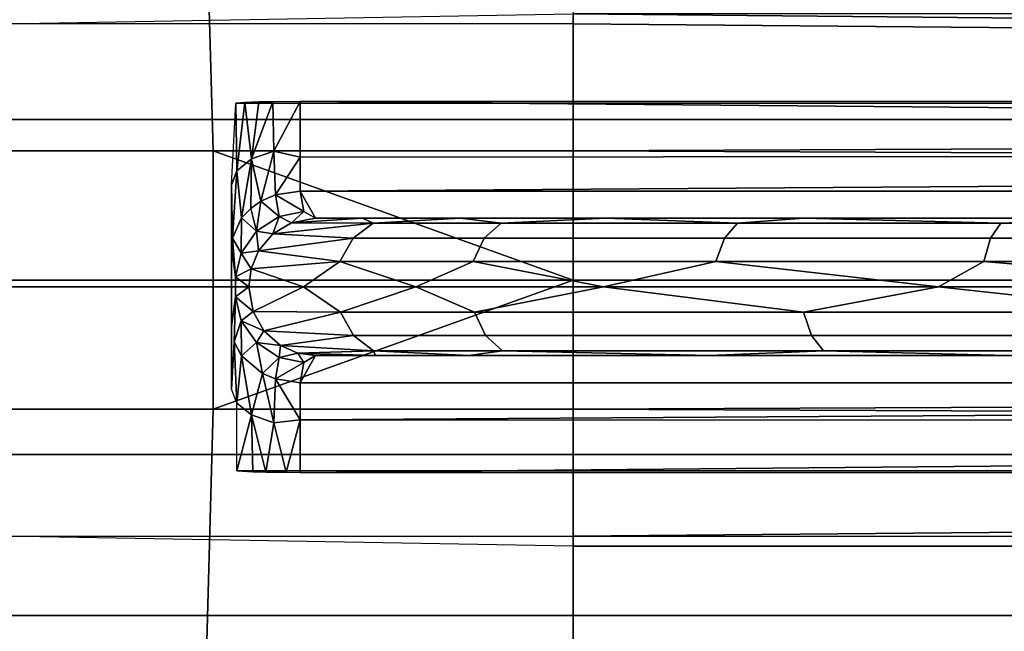
# Model space of a CAD drawing. Extents: x -0.283 to 0.183, y -0.088 to 0.
# Drawn here: x -0.193 to -0.179, y -0.077 to -0.068 of the extents above; entities that cross this region are included whole.
import ezdxf

# ---------------------------------------------------------------- set-up
doc = ezdxf.new("R2010")
doc.units = 0
for name, color, linetype in [('L10_ROHR_FARBE1', 7, 'CONTINUOUS'), ('L11_ROLLEN_FARBE', 7, 'CONTINUOUS'), ('L13_BREMSE_FARBE', 7, 'CONTINUOUS')]:
    doc.layers.add(name, color=color, linetype=linetype)

msp = doc.modelspace()

# ---------------------------------------------------------------- linework, layer by layer
at = {"layer": 'L10_ROHR_FARBE1', "color": 8}
for points, invisible_edges in [([(-0.18503, -0.068025, 0.118666), (-0.193198, -0.064674, 0.12042), (-0.193343, -0.06817, 0.119044), (-0.18503, -0.068025, 0.118666)], 9), ([(-0.190367, -0.066378, 0.147363), (-0.19545, -0.07002, 0.149114), (-0.195645, -0.066378, 0.148199), (-0.190367, -0.066378, 0.147363)], 9), ([(-0.19545, -0.07002, 0.149114), (-0.190367, -0.066378, 0.147363), (-0.190269, -0.07002, 0.148293), (-0.19545, -0.07002, 0.149114)], 9), ([(-0.18503, -0.066378, 0.147084), (-0.190269, -0.07002, 0.148293), (-0.190367, -0.066378, 0.147363), (-0.18503, -0.066378, 0.147084)], 9), ([(-0.190269, -0.07002, 0.148293), (-0.18503, -0.066378, 0.147084), (-0.18503, -0.07002, 0.148019), (-0.190269, -0.07002, 0.148293)], 11), ([(-0.18503, -0.07002, 0.148019), (-0.18503, -0.066378, 0.147084), (-0.18503, -0.068047, 0.147512), (-0.18503, -0.07002, 0.148019)], 9), ([(-0.18503, -0.068047, 0.147512), (-0.12703, -0.066598, 0.147157), (-0.18503, -0.07002, 0.148019), (-0.18503, -0.068047, 0.147512)], 11), ([(-0.18503, -0.07002, 0.148019), (-0.12703, -0.066598, 0.147157), (-0.12703, -0.069751, 0.147966), (-0.18503, -0.07002, 0.148019)], 11), ([(-0.12703, -0.068545, 0.118595), (-0.12703, -0.068024, 0.118664), (-0.18503, -0.068025, 0.118666), (-0.12703, -0.068545, 0.118595)], 8), ([(-0.18503, -0.06817, 0.118608), (-0.12703, -0.068545, 0.118595), (-0.18503, -0.068025, 0.118666), (-0.18503, -0.06817, 0.118608)], 9), ([(-0.18503, -0.0719, 0.118137), (-0.193343, -0.06817, 0.119044), (-0.193392, -0.0719, 0.118575), (-0.18503, -0.0719, 0.118137)], 9), ([(-0.193343, -0.06817, 0.119044), (-0.18503, -0.0719, 0.118137), (-0.18503, -0.06817, 0.118608), (-0.193343, -0.06817, 0.119044)], 9), ([(-0.12703, -0.068545, 0.118595), (-0.18503, -0.06817, 0.118608), (-0.12703, -0.068671, 0.118545), (-0.12703, -0.068545, 0.118595)], 9), ([(-0.18503, -0.0719, 0.118137), (-0.12703, -0.068671, 0.118545), (-0.18503, -0.06817, 0.118608), (-0.18503, -0.0719, 0.118137)], 9), ([(-0.12703, -0.068671, 0.118545), (-0.18503, -0.0719, 0.118137), (-0.12703, -0.0719, 0.118137), (-0.12703, -0.068671, 0.118545)], 9), ([(-0.12703, -0.070272, 0.148035), (-0.18503, -0.07002, 0.148019), (-0.12703, -0.069751, 0.147966), (-0.12703, -0.070272, 0.148035)], 8), ([(-0.190269, -0.07002, 0.148293), (-0.19545, -0.07378, 0.149114), (-0.19545, -0.07002, 0.149114), (-0.190269, -0.07002, 0.148293)], 9), ([(-0.19545, -0.07378, 0.149114), (-0.190269, -0.07002, 0.148293), (-0.190269, -0.07378, 0.148293), (-0.19545, -0.07378, 0.149114)], 9), ([(-0.18503, -0.0719, 0.148137), (-0.190269, -0.07002, 0.148293), (-0.18503, -0.07002, 0.148019), (-0.18503, -0.0719, 0.148137)], 8), ([(-0.18503, -0.0719, 0.148137), (-0.190269, -0.07378, 0.148293), (-0.190269, -0.07002, 0.148293), (-0.18503, -0.0719, 0.148137)], 8), ([(-0.12703, -0.070272, 0.148035), (-0.18503, -0.0719, 0.148137), (-0.18503, -0.07002, 0.148019), (-0.12703, -0.070272, 0.148035)], 9), ([(-0.18503, -0.0719, 0.148137), (-0.12703, -0.070272, 0.148035), (-0.12703, -0.0719, 0.148137), (-0.18503, -0.0719, 0.148137)], 9), ([(-0.193343, -0.07563, 0.119044), (-0.18503, -0.0719, 0.118137), (-0.193392, -0.0719, 0.118575), (-0.193343, -0.07563, 0.119044)], 9), ([(-0.18503, -0.0719, 0.118137), (-0.193343, -0.07563, 0.119044), (-0.18503, -0.07563, 0.118608), (-0.18503, -0.0719, 0.118137)], 9), ([(-0.18503, -0.07378, 0.148019), (-0.190269, -0.07378, 0.148293), (-0.18503, -0.0719, 0.148137), (-0.18503, -0.07378, 0.148019)], 8), ([(-0.18503, -0.07563, 0.118608), (-0.12703, -0.0719, 0.118137), (-0.18503, -0.0719, 0.118137), (-0.18503, -0.07563, 0.118608)], 9), ([(-0.12703, -0.0719, 0.118137), (-0.18503, -0.07563, 0.118608), (-0.12703, -0.075129, 0.118545), (-0.12703, -0.0719, 0.118137)], 13), ([(-0.12703, -0.0719, 0.148137), (-0.18503, -0.07378, 0.148019), (-0.18503, -0.0719, 0.148137), (-0.12703, -0.0719, 0.148137)], 9), ([(-0.18503, -0.07378, 0.148019), (-0.12703, -0.0719, 0.148137), (-0.12703, -0.073528, 0.148035), (-0.18503, -0.07378, 0.148019)], 9), ([(-0.12703, -0.073732, 0.148008), (-0.18503, -0.07378, 0.148019), (-0.12703, -0.073528, 0.148035), (-0.12703, -0.073732, 0.148008)], 9), ([(-0.18503, -0.07378, 0.148019), (-0.12703, -0.073732, 0.148008), (-0.12703, -0.074049, 0.147966), (-0.18503, -0.07378, 0.148019)], 9), ([(-0.19545, -0.07378, 0.149114), (-0.190367, -0.077422, 0.147363), (-0.195645, -0.077422, 0.148199), (-0.19545, -0.07378, 0.149114)], 9), ([(-0.190367, -0.077422, 0.147363), (-0.19545, -0.07378, 0.149114), (-0.190269, -0.07378, 0.148293), (-0.190367, -0.077422, 0.147363)], 9), ([(-0.190269, -0.07378, 0.148293), (-0.18503, -0.077422, 0.147084), (-0.190367, -0.077422, 0.147363), (-0.190269, -0.07378, 0.148293)], 9), ([(-0.18503, -0.077422, 0.147084), (-0.190269, -0.07378, 0.148293), (-0.18503, -0.07378, 0.148019), (-0.18503, -0.077422, 0.147084)], 13), ([(-0.18503, -0.077422, 0.147084), (-0.18503, -0.07378, 0.148019), (-0.18503, -0.075753, 0.147512), (-0.18503, -0.077422, 0.147084)], 9), ([(-0.12703, -0.074049, 0.147966), (-0.18503, -0.075753, 0.147512), (-0.18503, -0.07378, 0.148019), (-0.12703, -0.074049, 0.147966)], 9), ([(-0.18503, -0.075753, 0.147512), (-0.12703, -0.074049, 0.147966), (-0.18503, -0.077422, 0.147084), (-0.18503, -0.075753, 0.147512)], 11), ([(-0.18503, -0.077422, 0.147084), (-0.12703, -0.074049, 0.147966), (-0.12703, -0.077202, 0.147157), (-0.18503, -0.077422, 0.147084)], 11), ([(-0.12703, -0.07565, 0.118613), (-0.12703, -0.075129, 0.118545), (-0.18503, -0.07563, 0.118608), (-0.12703, -0.07565, 0.118613)], 8), ([(-0.193198, -0.079126, 0.12042), (-0.18503, -0.075775, 0.118666), (-0.193343, -0.07563, 0.119044), (-0.193198, -0.079126, 0.12042)], 9), ([(-0.18503, -0.075775, 0.118666), (-0.12703, -0.07565, 0.118613), (-0.18503, -0.07563, 0.118608), (-0.18503, -0.075775, 0.118666)], 9), ([(-0.18503, -0.075775, 0.118666), (-0.193198, -0.079126, 0.12042), (-0.18503, -0.079126, 0.119992), (-0.18503, -0.075775, 0.118666)], 9), ([(-0.12703, -0.07565, 0.118613), (-0.18503, -0.075775, 0.118666), (-0.12703, -0.075776, 0.118664), (-0.12703, -0.07565, 0.118613)], 9), ([(-0.18503, -0.079126, 0.119992), (-0.12703, -0.075776, 0.118664), (-0.18503, -0.075775, 0.118666), (-0.18503, -0.079126, 0.119992)], 9), ([(-0.12703, -0.075776, 0.118664), (-0.18503, -0.079126, 0.119992), (-0.12703, -0.078677, 0.119812), (-0.12703, -0.075776, 0.118664)], 9)]:
    msp.add_3dface(points, dxfattribs=dict(at, invisible_edges=invisible_edges))
at = {"layer": 'L11_ROLLEN_FARBE', "color": 8}
for points, invisible_edges in [([(-0.065796, -0.067216, 0.020129), (-0.210001, -0.069561, 0.019417), (-0.210001, -0.067216, 0.020129), (-0.065796, -0.067216, 0.020129)], 9), ([(-0.210001, -0.069561, 0.019417), (-0.065796, -0.067216, 0.020129), (-0.066279, -0.067805, 0.01995), (-0.210001, -0.069561, 0.019417)], 13), ([(-0.210001, -0.069561, 0.043937), (-0.039001, -0.067216, 0.043225), (-0.210001, -0.067216, 0.043225), (-0.210001, -0.069561, 0.043937)], 9), ([(-0.039001, -0.067216, 0.043225), (-0.210001, -0.069561, 0.043937), (-0.039001, -0.069561, 0.043937), (-0.039001, -0.067216, 0.043225)], 9), ([(-0.210001, -0.069561, 0.019417), (-0.066279, -0.067805, 0.01995), (-0.066977, -0.069111, 0.019554), (-0.210001, -0.069561, 0.019417)], 13), ([(-0.210001, -0.069561, 0.019417), (-0.066977, -0.069111, 0.019554), (-0.067113, -0.069561, 0.019417), (-0.210001, -0.069561, 0.019417)], 9), ([(-0.067113, -0.069561, 0.019417), (-0.210001, -0.072, 0.019177), (-0.210001, -0.069561, 0.019417), (-0.067113, -0.069561, 0.019417)], 9), ([(-0.210001, -0.072, 0.019177), (-0.067113, -0.069561, 0.019417), (-0.067406, -0.070527, 0.019322), (-0.210001, -0.072, 0.019177)], 13), ([(-0.210001, -0.072, 0.044177), (-0.039001, -0.069561, 0.043937), (-0.210001, -0.069561, 0.043937), (-0.210001, -0.072, 0.044177)], 9), ([(-0.039001, -0.069561, 0.043937), (-0.210001, -0.072, 0.044177), (-0.039001, -0.072, 0.044177), (-0.039001, -0.069561, 0.043937)], 9), ([(-0.210001, -0.072, 0.019177), (-0.067406, -0.070527, 0.019322), (-0.067551, -0.072, 0.019177), (-0.210001, -0.072, 0.019177)], 9), ([(-0.067551, -0.072, 0.019177), (-0.210001, -0.074439, 0.019417), (-0.210001, -0.072, 0.019177), (-0.067551, -0.072, 0.019177)], 9), ([(-0.210001, -0.074439, 0.019417), (-0.067551, -0.072, 0.019177), (-0.067406, -0.073473, 0.019322), (-0.210001, -0.074439, 0.019417)], 13), ([(-0.210001, -0.074439, 0.043937), (-0.039001, -0.072, 0.044177), (-0.210001, -0.072, 0.044177), (-0.210001, -0.074439, 0.043937)], 9), ([(-0.039001, -0.072, 0.044177), (-0.210001, -0.074439, 0.043937), (-0.039001, -0.074439, 0.043937), (-0.039001, -0.072, 0.044177)], 9), ([(-0.210001, -0.074439, 0.019417), (-0.067406, -0.073473, 0.019322), (-0.067113, -0.074439, 0.019417), (-0.210001, -0.074439, 0.019417)], 9), ([(-0.067113, -0.074439, 0.019417), (-0.210001, -0.076784, 0.020129), (-0.210001, -0.074439, 0.019417), (-0.067113, -0.074439, 0.019417)], 9), ([(-0.210001, -0.076784, 0.020129), (-0.067113, -0.074439, 0.019417), (-0.066977, -0.074889, 0.019554), (-0.210001, -0.076784, 0.020129)], 13), ([(-0.210001, -0.076784, 0.043225), (-0.039001, -0.074439, 0.043937), (-0.210001, -0.074439, 0.043937), (-0.210001, -0.076784, 0.043225)], 9), ([(-0.039001, -0.074439, 0.043937), (-0.210001, -0.076784, 0.043225), (-0.039001, -0.076784, 0.043225), (-0.039001, -0.074439, 0.043937)], 9), ([(-0.210001, -0.076784, 0.020129), (-0.066977, -0.074889, 0.019554), (-0.066279, -0.076195, 0.01995), (-0.210001, -0.076784, 0.020129)], 13), ([(-0.210001, -0.076784, 0.020129), (-0.066279, -0.076195, 0.01995), (-0.065796, -0.076784, 0.020129), (-0.210001, -0.076784, 0.020129)], 9), ([(-0.065796, -0.076784, 0.020129), (-0.210001, -0.078945, 0.021284), (-0.210001, -0.076784, 0.020129), (-0.065796, -0.076784, 0.020129)], 9), ([(-0.210001, -0.078945, 0.021284), (-0.065796, -0.076784, 0.020129), (-0.06534, -0.077339, 0.020425), (-0.210001, -0.078945, 0.021284)], 13), ([(-0.210001, -0.078945, 0.04207), (-0.039001, -0.076784, 0.043225), (-0.210001, -0.076784, 0.043225), (-0.210001, -0.078945, 0.04207)], 9), ([(-0.039001, -0.076784, 0.043225), (-0.210001, -0.078945, 0.04207), (-0.039001, -0.078945, 0.04207), (-0.039001, -0.076784, 0.043225)], 9)]:
    msp.add_3dface(points, dxfattribs=dict(at, invisible_edges=invisible_edges))
at = {"layer": 'L13_BREMSE_FARBE', "color": 8}
for points, invisible_edges in [([(-0.189936, -0.069323, 0.019948), (-0.189925, -0.070309, 0.019539), (-0.190001, -0.070512, 0.019863), (-0.189936, -0.069323, 0.019948)], 8), ([(-0.105067, -0.069323, 0.019944), (-0.189808, -0.069314, 0.019708), (-0.189936, -0.069323, 0.019948), (-0.105067, -0.069323, 0.019944)], 9), ([(-0.189808, -0.069314, 0.019708), (-0.189925, -0.070309, 0.019539), (-0.189936, -0.069323, 0.019948), (-0.189808, -0.069314, 0.019708)], 8), ([(-0.189808, -0.069314, 0.019708), (-0.189708, -0.070137, 0.019264), (-0.189925, -0.070309, 0.019539), (-0.189808, -0.069314, 0.019708)], 8), ([(-0.105212, -0.069314, 0.019685), (-0.189604, -0.069307, 0.019499), (-0.189808, -0.069314, 0.019708), (-0.105212, -0.069314, 0.019685)], 13), ([(-0.189604, -0.069307, 0.019499), (-0.189708, -0.070137, 0.019264), (-0.189808, -0.069314, 0.019708), (-0.189604, -0.069307, 0.019499)], 8), ([(-0.105212, -0.069314, 0.019685), (-0.189808, -0.069314, 0.019708), (-0.105067, -0.069323, 0.019944), (-0.105212, -0.069314, 0.019685)], 11), ([(-0.189384, -0.070022, 0.01908), (-0.189708, -0.070137, 0.019264), (-0.1894, -0.069303, 0.019378), (-0.189384, -0.070022, 0.01908)], 8), ([(-0.1894, -0.069303, 0.019378), (-0.189708, -0.070137, 0.019264), (-0.189604, -0.069307, 0.019499), (-0.1894, -0.069303, 0.019378)], 8), ([(-0.105474, -0.069305, 0.019446), (-0.1894, -0.069303, 0.019378), (-0.189604, -0.069307, 0.019499), (-0.105474, -0.069305, 0.019446)], 13), ([(-0.105474, -0.069305, 0.019446), (-0.189604, -0.069307, 0.019499), (-0.105212, -0.069314, 0.019685), (-0.105474, -0.069305, 0.019446)], 11), ([(-0.1894, -0.069303, 0.019378), (-0.106001, -0.0693, 0.019294), (-0.189001, -0.0693, 0.019294), (-0.1894, -0.069303, 0.019378)], 9), ([(-0.106001, -0.0693, 0.019294), (-0.1894, -0.069303, 0.019378), (-0.105727, -0.069301, 0.019333), (-0.106001, -0.0693, 0.019294)], 11), ([(-0.189001, -0.0693, 0.019294), (-0.189384, -0.070022, 0.01908), (-0.1894, -0.069303, 0.019378), (-0.189001, -0.0693, 0.019294)], 8), ([(-0.105727, -0.069301, 0.019333), (-0.1894, -0.069303, 0.019378), (-0.105474, -0.069305, 0.019446), (-0.105727, -0.069301, 0.019333)], 11), ([(-0.189001, -0.070112, 0.018927), (-0.189384, -0.070022, 0.01908), (-0.189001, -0.0693, 0.019294), (-0.189001, -0.070112, 0.018927)], 8), ([(-0.106001, -0.070034, 0.018981), (-0.189001, -0.0693, 0.019294), (-0.106001, -0.0693, 0.019294), (-0.106001, -0.070034, 0.018981)], 8), ([(-0.106001, -0.070034, 0.018981), (-0.189001, -0.070112, 0.018927), (-0.189001, -0.0693, 0.019294), (-0.106001, -0.070034, 0.018981)], 8), ([(-0.189384, -0.070022, 0.01908), (-0.189572, -0.070752, 0.018527), (-0.189708, -0.070137, 0.019264), (-0.189384, -0.070022, 0.01908)], 8), ([(-0.18936, -0.07066, 0.018462), (-0.189572, -0.070752, 0.018527), (-0.189384, -0.070022, 0.01908), (-0.18936, -0.07066, 0.018462)], 8), ([(-0.189001, -0.070112, 0.018927), (-0.18936, -0.07066, 0.018462), (-0.189384, -0.070022, 0.01908), (-0.189001, -0.070112, 0.018927)], 8), ([(-0.106001, -0.070034, 0.018981), (-0.189001, -0.070606, 0.018424), (-0.189001, -0.070112, 0.018927), (-0.106001, -0.070034, 0.018981)], 8), ([(-0.106001, -0.070606, 0.018424), (-0.189001, -0.070606, 0.018424), (-0.106001, -0.070034, 0.018981), (-0.106001, -0.070606, 0.018424)], 8), ([(-0.189708, -0.070137, 0.019264), (-0.189853, -0.070995, 0.018697), (-0.189925, -0.070309, 0.019539), (-0.189708, -0.070137, 0.019264)], 8), ([(-0.189708, -0.070137, 0.019264), (-0.189721, -0.070856, 0.0186), (-0.189853, -0.070995, 0.018697), (-0.189708, -0.070137, 0.019264)], 8), ([(-0.189708, -0.070137, 0.019264), (-0.189572, -0.070752, 0.018527), (-0.189721, -0.070856, 0.0186), (-0.189708, -0.070137, 0.019264)], 8), ([(-0.189001, -0.070112, 0.018927), (-0.189001, -0.070606, 0.018424), (-0.18936, -0.07066, 0.018462), (-0.189001, -0.070112, 0.018927)], 8), ([(-0.189925, -0.070309, 0.019539), (-0.189987, -0.071288, 0.018904), (-0.190001, -0.070512, 0.019863), (-0.189925, -0.070309, 0.019539)], 8), ([(-0.189925, -0.070309, 0.019539), (-0.189853, -0.070995, 0.018697), (-0.189987, -0.071288, 0.018904), (-0.189925, -0.070309, 0.019539)], 8), ([(-0.190001, -0.070512, 0.019863), (-0.190001, -0.072576, 0.018999), (-0.190001, -0.073488, 0.019863), (-0.190001, -0.070512, 0.019863)], 9), ([(-0.190001, -0.072576, 0.018999), (-0.190001, -0.070512, 0.019863), (-0.190001, -0.071424, 0.018999), (-0.190001, -0.072576, 0.018999)], 9), ([(-0.190001, -0.070512, 0.019863), (-0.189987, -0.071288, 0.018904), (-0.190001, -0.071424, 0.018999), (-0.190001, -0.070512, 0.019863)], 8), ([(-0.18936, -0.07066, 0.018462), (-0.189001, -0.070606, 0.018424), (-0.188949, -0.070902, 0.017822), (-0.18936, -0.07066, 0.018462)], 8), ([(-0.189001, -0.070606, 0.018424), (-0.188779, -0.071, 0.017177), (-0.188949, -0.070902, 0.017822), (-0.189001, -0.070606, 0.018424)], 8), ([(-0.189001, -0.070606, 0.018424), (-0.106223, -0.071, 0.017177), (-0.188779, -0.071, 0.017177), (-0.189001, -0.070606, 0.018424)], 9), ([(-0.106223, -0.071, 0.017177), (-0.189001, -0.070606, 0.018424), (-0.106001, -0.070606, 0.018424), (-0.106223, -0.071, 0.017177)], 9), ([(-0.189721, -0.070856, 0.0186), (-0.189572, -0.070752, 0.018527), (-0.189639, -0.071189, 0.017837), (-0.189721, -0.070856, 0.0186)], 8), ([(-0.189572, -0.070752, 0.018527), (-0.189307, -0.070975, 0.017808), (-0.189639, -0.071189, 0.017837), (-0.189572, -0.070752, 0.018527)], 8), ([(-0.189572, -0.070752, 0.018527), (-0.18936, -0.07066, 0.018462), (-0.189307, -0.070975, 0.017808), (-0.189572, -0.070752, 0.018527)], 8), ([(-0.18936, -0.07066, 0.018462), (-0.188949, -0.070902, 0.017822), (-0.189307, -0.070975, 0.017808), (-0.18936, -0.07066, 0.018462)], 8), ([(-0.189721, -0.070856, 0.0186), (-0.189639, -0.071189, 0.017837), (-0.189853, -0.070995, 0.018697), (-0.189721, -0.070856, 0.0186)], 8), ([(-0.188949, -0.070902, 0.017822), (-0.189128, -0.071067, 0.017092), (-0.189307, -0.070975, 0.017808), (-0.188949, -0.070902, 0.017822)], 8), ([(-0.188949, -0.070902, 0.017822), (-0.188779, -0.071, 0.017177), (-0.189128, -0.071067, 0.017092), (-0.188949, -0.070902, 0.017822)], 8), ([(-0.189853, -0.070995, 0.018697), (-0.189862, -0.071508, 0.017911), (-0.189987, -0.071288, 0.018904), (-0.189853, -0.070995, 0.018697)], 8), ([(-0.189853, -0.070995, 0.018697), (-0.189639, -0.071189, 0.017837), (-0.189862, -0.071508, 0.017911), (-0.189853, -0.070995, 0.018697)], 8), ([(-0.189639, -0.071189, 0.017837), (-0.189307, -0.070975, 0.017808), (-0.189398, -0.071229, 0.017026), (-0.189639, -0.071189, 0.017837)], 8), ([(-0.189307, -0.070975, 0.017808), (-0.189128, -0.071067, 0.017092), (-0.189398, -0.071229, 0.017026), (-0.189307, -0.070975, 0.017808)], 8), ([(-0.188779, -0.071, 0.017177), (-0.188095, -0.071, 0.015319), (-0.189128, -0.071067, 0.017092), (-0.188779, -0.071, 0.017177)], 8), ([(-0.189128, -0.071067, 0.017092), (-0.188095, -0.071, 0.015319), (-0.187942, -0.071069, 0.014296), (-0.189128, -0.071067, 0.017092)], 8), ([(-0.106223, -0.071, 0.017177), (-0.188095, -0.071, 0.015319), (-0.188779, -0.071, 0.017177), (-0.106223, -0.071, 0.017177)], 9), ([(-0.107098, -0.071, 0.014953), (-0.186667, -0.071, 0.013136), (-0.188095, -0.071, 0.015319), (-0.107098, -0.071, 0.014953)], 13), ([(-0.107098, -0.071, 0.014953), (-0.188095, -0.071, 0.015319), (-0.106223, -0.071, 0.017177), (-0.107098, -0.071, 0.014953)], 11), ([(-0.188095, -0.071, 0.015319), (-0.186667, -0.071, 0.013136), (-0.187942, -0.071069, 0.014296), (-0.188095, -0.071, 0.015319)], 8), ([(-0.187942, -0.071069, 0.014296), (-0.186667, -0.071, 0.013136), (-0.186079, -0.071069, 0.011926), (-0.187942, -0.071069, 0.014296)], 8), ([(-0.108455, -0.071, 0.012992), (-0.184551, -0.071, 0.010986), (-0.186667, -0.071, 0.013136), (-0.108455, -0.071, 0.012992)], 13), ([(-0.108455, -0.071, 0.012992), (-0.186667, -0.071, 0.013136), (-0.107098, -0.071, 0.014953), (-0.108455, -0.071, 0.012992)], 11), ([(-0.186667, -0.071, 0.013136), (-0.184551, -0.071, 0.010986), (-0.186079, -0.071069, 0.011926), (-0.186667, -0.071, 0.013136)], 8), ([(-0.186079, -0.071069, 0.011926), (-0.184551, -0.071, 0.010986), (-0.182638, -0.071069, 0.009073), (-0.186079, -0.071069, 0.011926)], 8), ([(-0.111962, -0.071, 0.009799), (-0.181678, -0.071, 0.008881), (-0.184551, -0.071, 0.010986), (-0.111962, -0.071, 0.009799)], 13), ([(-0.111962, -0.071, 0.009799), (-0.184551, -0.071, 0.010986), (-0.108455, -0.071, 0.012992), (-0.111962, -0.071, 0.009799)], 11), ([(-0.184551, -0.071, 0.010986), (-0.181678, -0.071, 0.008881), (-0.182638, -0.071069, 0.009073), (-0.184551, -0.071, 0.010986)], 8), ([(-0.182638, -0.071069, 0.009073), (-0.181678, -0.071, 0.008881), (-0.178806, -0.071069, 0.006851), (-0.182638, -0.071069, 0.009073)], 8), ([(-0.116294, -0.071, 0.00721), (-0.176267, -0.071, 0.006089), (-0.181678, -0.071, 0.008881), (-0.116294, -0.071, 0.00721)], 13), ([(-0.116294, -0.071, 0.00721), (-0.181678, -0.071, 0.008881), (-0.111962, -0.071, 0.009799), (-0.116294, -0.071, 0.00721)], 11), ([(-0.181678, -0.071, 0.008881), (-0.176267, -0.071, 0.006089), (-0.178806, -0.071069, 0.006851), (-0.181678, -0.071, 0.008881)], 8), ([(-0.178806, -0.071069, 0.006851), (-0.176267, -0.071, 0.006089), (-0.170572, -0.071069, 0.003704), (-0.178806, -0.071069, 0.006851)], 8), ([(-0.189639, -0.071189, 0.017837), (-0.189606, -0.071476, 0.016975), (-0.189862, -0.071508, 0.017911), (-0.189639, -0.071189, 0.017837)], 8), ([(-0.189639, -0.071189, 0.017837), (-0.189398, -0.071229, 0.017026), (-0.189606, -0.071476, 0.016975), (-0.189639, -0.071189, 0.017837)], 8), ([(-0.189128, -0.071067, 0.017092), (-0.187942, -0.071069, 0.014296), (-0.189398, -0.071229, 0.017026), (-0.189128, -0.071067, 0.017092)], 8), ([(-0.189398, -0.071229, 0.017026), (-0.187942, -0.071069, 0.014296), (-0.188233, -0.071291, 0.014117), (-0.189398, -0.071229, 0.017026)], 8), ([(-0.188233, -0.071291, 0.014117), (-0.186079, -0.071069, 0.011926), (-0.186325, -0.071291, 0.01169), (-0.188233, -0.071291, 0.014117)], 9), ([(-0.186079, -0.071069, 0.011926), (-0.188233, -0.071291, 0.014117), (-0.187942, -0.071069, 0.014296), (-0.186079, -0.071069, 0.011926)], 9), ([(-0.186325, -0.071291, 0.01169), (-0.182638, -0.071069, 0.009073), (-0.18283, -0.071291, 0.008791), (-0.186325, -0.071291, 0.01169)], 9), ([(-0.182638, -0.071069, 0.009073), (-0.186325, -0.071291, 0.01169), (-0.186079, -0.071069, 0.011926), (-0.182638, -0.071069, 0.009073)], 9), ([(-0.18283, -0.071291, 0.008791), (-0.178806, -0.071069, 0.006851), (-0.178957, -0.071291, 0.006546), (-0.18283, -0.071291, 0.008791)], 9), ([(-0.178806, -0.071069, 0.006851), (-0.18283, -0.071291, 0.008791), (-0.182638, -0.071069, 0.009073), (-0.178806, -0.071069, 0.006851)], 9), ([(-0.178957, -0.071291, 0.006546), (-0.170572, -0.071069, 0.003704), (-0.170667, -0.071291, 0.003377), (-0.178957, -0.071291, 0.006546)], 9), ([(-0.170572, -0.071069, 0.003704), (-0.178957, -0.071291, 0.006546), (-0.178806, -0.071069, 0.006851), (-0.170572, -0.071069, 0.003704)], 9), ([(-0.189987, -0.071288, 0.018904), (-0.189941, -0.071853, 0.01801), (-0.190001, -0.071424, 0.018999), (-0.189987, -0.071288, 0.018904)], 8), ([(-0.189987, -0.071288, 0.018904), (-0.189862, -0.071508, 0.017911), (-0.189941, -0.071853, 0.01801), (-0.189987, -0.071288, 0.018904)], 8), ([(-0.189398, -0.071229, 0.017026), (-0.188233, -0.071291, 0.014117), (-0.189606, -0.071476, 0.016975), (-0.189398, -0.071229, 0.017026)], 8), ([(-0.188233, -0.071291, 0.014117), (-0.188424, -0.071631, 0.014), (-0.189606, -0.071476, 0.016975), (-0.188233, -0.071291, 0.014117)], 8), ([(-0.188424, -0.071631, 0.014), (-0.186325, -0.071291, 0.01169), (-0.186486, -0.071631, 0.011535), (-0.188424, -0.071631, 0.014)], 9), ([(-0.186325, -0.071291, 0.01169), (-0.188424, -0.071631, 0.014), (-0.188233, -0.071291, 0.014117), (-0.186325, -0.071291, 0.01169)], 9), ([(-0.186325, -0.071291, 0.01169), (-0.182956, -0.071631, 0.008606), (-0.186486, -0.071631, 0.011535), (-0.186325, -0.071291, 0.01169)], 9), ([(-0.182956, -0.071631, 0.008606), (-0.186325, -0.071291, 0.01169), (-0.18283, -0.071291, 0.008791), (-0.182956, -0.071631, 0.008606)], 9), ([(-0.18283, -0.071291, 0.008791), (-0.179057, -0.071631, 0.006345), (-0.182956, -0.071631, 0.008606), (-0.18283, -0.071291, 0.008791)], 9), ([(-0.179057, -0.071631, 0.006345), (-0.18283, -0.071291, 0.008791), (-0.178957, -0.071291, 0.006546), (-0.179057, -0.071631, 0.006345)], 9), ([(-0.178957, -0.071291, 0.006546), (-0.17073, -0.071631, 0.003162), (-0.179057, -0.071631, 0.006345), (-0.178957, -0.071291, 0.006546)], 9), ([(-0.17073, -0.071631, 0.003162), (-0.178957, -0.071291, 0.006546), (-0.170667, -0.071291, 0.003377), (-0.17073, -0.071631, 0.003162)], 9), ([(-0.190001, -0.071424, 0.018999), (-0.189941, -0.072146, 0.018009), (-0.190001, -0.072576, 0.018999), (-0.190001, -0.071424, 0.018999)], 9), ([(-0.189941, -0.072146, 0.018009), (-0.190001, -0.071424, 0.018999), (-0.189941, -0.071853, 0.01801), (-0.189941, -0.072146, 0.018009)], 9), ([(-0.189606, -0.071476, 0.016975), (-0.189717, -0.071737, 0.016948), (-0.189862, -0.071508, 0.017911), (-0.189606, -0.071476, 0.016975)], 8), ([(-0.189606, -0.071476, 0.016975), (-0.188424, -0.071631, 0.014), (-0.189717, -0.071737, 0.016948), (-0.189606, -0.071476, 0.016975)], 8), ([(-0.189862, -0.071508, 0.017911), (-0.189717, -0.071737, 0.016948), (-0.189941, -0.071853, 0.01801), (-0.189862, -0.071508, 0.017911)], 8), ([(-0.189717, -0.071737, 0.016948), (-0.189751, -0.072, 0.01694), (-0.189941, -0.071853, 0.01801), (-0.189717, -0.071737, 0.016948)], 8), ([(-0.189717, -0.071737, 0.016948), (-0.188951, -0.072, 0.014789), (-0.189751, -0.072, 0.01694), (-0.189717, -0.071737, 0.016948)], 8), ([(-0.188424, -0.071631, 0.014), (-0.188951, -0.072, 0.014789), (-0.189717, -0.071737, 0.016948), (-0.188424, -0.071631, 0.014)], 8), ([(-0.188424, -0.071631, 0.014), (-0.187319, -0.072, 0.012353), (-0.188951, -0.072, 0.014789), (-0.188424, -0.071631, 0.014)], 8), ([(-0.188424, -0.071631, 0.014), (-0.186486, -0.071631, 0.011535), (-0.187319, -0.072, 0.012353), (-0.188424, -0.071631, 0.014)], 8), ([(-0.184587, -0.072, 0.009715), (-0.187319, -0.072, 0.012353), (-0.186486, -0.071631, 0.011535), (-0.184587, -0.072, 0.009715)], 8), ([(-0.182956, -0.071631, 0.008606), (-0.184587, -0.072, 0.009715), (-0.186486, -0.071631, 0.011535), (-0.182956, -0.071631, 0.008606)], 8), ([(-0.179714, -0.072, 0.006602), (-0.184587, -0.072, 0.009715), (-0.182956, -0.071631, 0.008606), (-0.179714, -0.072, 0.006602)], 8), ([(-0.179057, -0.071631, 0.006345), (-0.179714, -0.072, 0.006602), (-0.182956, -0.071631, 0.008606), (-0.179057, -0.071631, 0.006345)], 8), ([(-0.174453, -0.072, 0.004303), (-0.179714, -0.072, 0.006602), (-0.179057, -0.071631, 0.006345), (-0.174453, -0.072, 0.004303)], 8), ([(-0.17073, -0.071631, 0.003162), (-0.174453, -0.072, 0.004303), (-0.179057, -0.071631, 0.006345), (-0.17073, -0.071631, 0.003162)], 8), ([(-0.189941, -0.071853, 0.01801), (-0.189751, -0.072, 0.01694), (-0.189941, -0.072146, 0.018009), (-0.189941, -0.071853, 0.01801)], 8), ([(-0.189751, -0.072, 0.01694), (-0.189686, -0.072359, 0.016956), (-0.189941, -0.072146, 0.018009), (-0.189751, -0.072, 0.01694)], 8), ([(-0.189751, -0.072, 0.01694), (-0.188951, -0.072, 0.014789), (-0.189686, -0.072359, 0.016956), (-0.189751, -0.072, 0.01694)], 8), ([(-0.188951, -0.072, 0.014789), (-0.188417, -0.072369, 0.013982), (-0.189686, -0.072359, 0.016956), (-0.188951, -0.072, 0.014789)], 8), ([(-0.188951, -0.072, 0.014789), (-0.187319, -0.072, 0.012353), (-0.188417, -0.072369, 0.013982), (-0.188951, -0.072, 0.014789)], 8), ([(-0.187319, -0.072, 0.012353), (-0.186464, -0.072369, 0.011511), (-0.188417, -0.072369, 0.013982), (-0.187319, -0.072, 0.012353)], 8), ([(-0.184587, -0.072, 0.009715), (-0.186464, -0.072369, 0.011511), (-0.187319, -0.072, 0.012353), (-0.184587, -0.072, 0.009715)], 8), ([(-0.18168, -0.072369, 0.007789), (-0.186464, -0.072369, 0.011511), (-0.184587, -0.072, 0.009715), (-0.18168, -0.072369, 0.007789)], 8), ([(-0.179714, -0.072, 0.006602), (-0.18168, -0.072369, 0.007789), (-0.184587, -0.072, 0.009715), (-0.179714, -0.072, 0.006602)], 8), ([(-0.176362, -0.072369, 0.005121), (-0.18168, -0.072369, 0.007789), (-0.179714, -0.072, 0.006602), (-0.176362, -0.072369, 0.005121)], 8), ([(-0.174453, -0.072, 0.004303), (-0.176362, -0.072369, 0.005121), (-0.179714, -0.072, 0.006602), (-0.174453, -0.072, 0.004303)], 8), ([(-0.189963, -0.072799, 0.018842), (-0.190001, -0.072576, 0.018999), (-0.189941, -0.072146, 0.018009), (-0.189963, -0.072799, 0.018842)], 9), ([(-0.189941, -0.072146, 0.018009), (-0.189862, -0.072492, 0.01791), (-0.189963, -0.072799, 0.018842), (-0.189941, -0.072146, 0.018009)], 8), ([(-0.189941, -0.072146, 0.018009), (-0.189686, -0.072359, 0.016956), (-0.189862, -0.072492, 0.01791), (-0.189941, -0.072146, 0.018009)], 8), ([(-0.189686, -0.072359, 0.016956), (-0.189528, -0.072637, 0.016994), (-0.189862, -0.072492, 0.01791), (-0.189686, -0.072359, 0.016956)], 8), ([(-0.189686, -0.072359, 0.016956), (-0.188417, -0.072369, 0.013982), (-0.189528, -0.072637, 0.016994), (-0.189686, -0.072359, 0.016956)], 8), ([(-0.188417, -0.072369, 0.013982), (-0.188225, -0.072709, 0.014099), (-0.189528, -0.072637, 0.016994), (-0.188417, -0.072369, 0.013982)], 8), ([(-0.186464, -0.072369, 0.011511), (-0.188225, -0.072709, 0.014099), (-0.188417, -0.072369, 0.013982), (-0.186464, -0.072369, 0.011511)], 9), ([(-0.188225, -0.072709, 0.014099), (-0.186464, -0.072369, 0.011511), (-0.186303, -0.072709, 0.011667), (-0.188225, -0.072709, 0.014099)], 9), ([(-0.18168, -0.072369, 0.007789), (-0.186303, -0.072709, 0.011667), (-0.186464, -0.072369, 0.011511), (-0.18168, -0.072369, 0.007789)], 9), ([(-0.186303, -0.072709, 0.011667), (-0.18168, -0.072369, 0.007789), (-0.181564, -0.072709, 0.007981), (-0.186303, -0.072709, 0.011667)], 9), ([(-0.176362, -0.072369, 0.005121), (-0.181564, -0.072709, 0.007981), (-0.18168, -0.072369, 0.007789), (-0.176362, -0.072369, 0.005121)], 9), ([(-0.181564, -0.072709, 0.007981), (-0.176362, -0.072369, 0.005121), (-0.176276, -0.072709, 0.005328), (-0.181564, -0.072709, 0.007981)], 9), ([(-0.190001, -0.072576, 0.018999), (-0.189963, -0.072799, 0.018842), (-0.190001, -0.073488, 0.019863), (-0.190001, -0.072576, 0.018999)], 9), ([(-0.189862, -0.072492, 0.01791), (-0.189853, -0.073005, 0.018697), (-0.189963, -0.072799, 0.018842), (-0.189862, -0.072492, 0.01791)], 8), ([(-0.189862, -0.072492, 0.01791), (-0.189528, -0.072637, 0.016994), (-0.189639, -0.072811, 0.017836), (-0.189862, -0.072492, 0.01791)], 8), ([(-0.189862, -0.072492, 0.01791), (-0.189639, -0.072811, 0.017836), (-0.189853, -0.073005, 0.018697), (-0.189862, -0.072492, 0.01791)], 8), ([(-0.189639, -0.072811, 0.017836), (-0.189528, -0.072637, 0.016994), (-0.189289, -0.072852, 0.017053), (-0.189639, -0.072811, 0.017836)], 8), ([(-0.189289, -0.072852, 0.017053), (-0.189528, -0.072637, 0.016994), (-0.188225, -0.072709, 0.014099), (-0.189289, -0.072852, 0.017053)], 8), ([(-0.189289, -0.072852, 0.017053), (-0.188225, -0.072709, 0.014099), (-0.187934, -0.072931, 0.014278), (-0.189289, -0.072852, 0.017053)], 8), ([(-0.186058, -0.072931, 0.011904), (-0.188225, -0.072709, 0.014099), (-0.186303, -0.072709, 0.011667), (-0.186058, -0.072931, 0.011904)], 9), ([(-0.188225, -0.072709, 0.014099), (-0.186058, -0.072931, 0.011904), (-0.187934, -0.072931, 0.014278), (-0.188225, -0.072709, 0.014099)], 9), ([(-0.181387, -0.072931, 0.008272), (-0.186303, -0.072709, 0.011667), (-0.181564, -0.072709, 0.007981), (-0.181387, -0.072931, 0.008272)], 9), ([(-0.186303, -0.072709, 0.011667), (-0.181387, -0.072931, 0.008272), (-0.186058, -0.072931, 0.011904), (-0.186303, -0.072709, 0.011667)], 9), ([(-0.176146, -0.072931, 0.005643), (-0.181564, -0.072709, 0.007981), (-0.176276, -0.072709, 0.005328), (-0.176146, -0.072931, 0.005643)], 9), ([(-0.181564, -0.072709, 0.007981), (-0.176146, -0.072931, 0.005643), (-0.181387, -0.072931, 0.008272), (-0.181564, -0.072709, 0.007981)], 9), ([(-0.189963, -0.072799, 0.018842), (-0.189925, -0.073691, 0.019539), (-0.190001, -0.073488, 0.019863), (-0.189963, -0.072799, 0.018842)], 8), ([(-0.189963, -0.072799, 0.018842), (-0.189853, -0.073005, 0.018697), (-0.189925, -0.073691, 0.019539), (-0.189963, -0.072799, 0.018842)], 8), ([(-0.189639, -0.072811, 0.017836), (-0.18955, -0.07326, 0.018518), (-0.189853, -0.073005, 0.018697), (-0.189639, -0.072811, 0.017836)], 8), ([(-0.189639, -0.072811, 0.017836), (-0.189289, -0.072852, 0.017053), (-0.189307, -0.073025, 0.017808), (-0.189639, -0.072811, 0.017836)], 8), ([(-0.18955, -0.07326, 0.018518), (-0.189639, -0.072811, 0.017836), (-0.189307, -0.073025, 0.017808), (-0.18955, -0.07326, 0.018518)], 8), ([(-0.189307, -0.073025, 0.017808), (-0.189289, -0.072852, 0.017053), (-0.189034, -0.072965, 0.017115), (-0.189307, -0.073025, 0.017808)], 8), ([(-0.189034, -0.072965, 0.017115), (-0.189289, -0.072852, 0.017053), (-0.187934, -0.072931, 0.014278), (-0.189034, -0.072965, 0.017115)], 8), ([(-0.189853, -0.073005, 0.018697), (-0.189708, -0.073863, 0.019264), (-0.189925, -0.073691, 0.019539), (-0.189853, -0.073005, 0.018697)], 8), ([(-0.189853, -0.073005, 0.018697), (-0.18955, -0.07326, 0.018518), (-0.189708, -0.073863, 0.019264), (-0.189853, -0.073005, 0.018697)], 8), ([(-0.18955, -0.07326, 0.018518), (-0.189307, -0.073025, 0.017808), (-0.18936, -0.07334, 0.018462), (-0.18955, -0.07326, 0.018518)], 8), ([(-0.18936, -0.07334, 0.018462), (-0.189307, -0.073025, 0.017808), (-0.188949, -0.073098, 0.017821), (-0.18936, -0.07334, 0.018462)], 8), ([(-0.188949, -0.073098, 0.017821), (-0.189307, -0.073025, 0.017808), (-0.189034, -0.072965, 0.017115), (-0.188949, -0.073098, 0.017821)], 8), ([(-0.189034, -0.072965, 0.017115), (-0.187934, -0.072931, 0.014278), (-0.187904, -0.073, 0.014953), (-0.189034, -0.072965, 0.017115)], 8), ([(-0.188779, -0.073, 0.017177), (-0.189034, -0.072965, 0.017115), (-0.187904, -0.073, 0.014953), (-0.188779, -0.073, 0.017177)], 8), ([(-0.188949, -0.073098, 0.017821), (-0.189034, -0.072965, 0.017115), (-0.188779, -0.073, 0.017177), (-0.188949, -0.073098, 0.017821)], 8), ([(-0.188779, -0.073, 0.017177), (-0.189001, -0.073394, 0.018424), (-0.188949, -0.073098, 0.017821), (-0.188779, -0.073, 0.017177)], 8), ([(-0.106223, -0.073, 0.017177), (-0.189001, -0.073394, 0.018424), (-0.188779, -0.073, 0.017177), (-0.106223, -0.073, 0.017177)], 9), ([(-0.189001, -0.073394, 0.018424), (-0.106223, -0.073, 0.017177), (-0.106001, -0.073394, 0.018424), (-0.189001, -0.073394, 0.018424)], 9), ([(-0.187904, -0.073, 0.014953), (-0.106907, -0.073, 0.015319), (-0.188779, -0.073, 0.017177), (-0.187904, -0.073, 0.014953)], 11), ([(-0.188779, -0.073, 0.017177), (-0.106907, -0.073, 0.015319), (-0.106223, -0.073, 0.017177), (-0.188779, -0.073, 0.017177)], 9), ([(-0.187904, -0.073, 0.014953), (-0.187934, -0.072931, 0.014278), (-0.186547, -0.073, 0.012992), (-0.187904, -0.073, 0.014953)], 8), ([(-0.187934, -0.072931, 0.014278), (-0.186058, -0.072931, 0.011904), (-0.186547, -0.073, 0.012992), (-0.187934, -0.072931, 0.014278)], 8), ([(-0.186547, -0.073, 0.012992), (-0.108335, -0.073, 0.013136), (-0.187904, -0.073, 0.014953), (-0.186547, -0.073, 0.012992)], 11), ([(-0.187904, -0.073, 0.014953), (-0.108335, -0.073, 0.013136), (-0.106907, -0.073, 0.015319), (-0.187904, -0.073, 0.014953)], 13), ([(-0.186547, -0.073, 0.012992), (-0.186058, -0.072931, 0.011904), (-0.18304, -0.073, 0.009799), (-0.186547, -0.073, 0.012992)], 8), ([(-0.18304, -0.073, 0.009799), (-0.110451, -0.073, 0.010986), (-0.186547, -0.073, 0.012992), (-0.18304, -0.073, 0.009799)], 11), ([(-0.186547, -0.073, 0.012992), (-0.110451, -0.073, 0.010986), (-0.108335, -0.073, 0.013136), (-0.186547, -0.073, 0.012992)], 13), ([(-0.186058, -0.072931, 0.011904), (-0.181387, -0.072931, 0.008272), (-0.18304, -0.073, 0.009799), (-0.186058, -0.072931, 0.011904)], 8), ([(-0.18304, -0.073, 0.009799), (-0.181387, -0.072931, 0.008272), (-0.178708, -0.073, 0.00721), (-0.18304, -0.073, 0.009799)], 8), ([(-0.178708, -0.073, 0.00721), (-0.113324, -0.073, 0.008881), (-0.18304, -0.073, 0.009799), (-0.178708, -0.073, 0.00721)], 11), ([(-0.18304, -0.073, 0.009799), (-0.113324, -0.073, 0.008881), (-0.110451, -0.073, 0.010986), (-0.18304, -0.073, 0.009799)], 13), ([(-0.181387, -0.072931, 0.008272), (-0.176146, -0.072931, 0.005643), (-0.178708, -0.073, 0.00721), (-0.181387, -0.072931, 0.008272)], 8), ([(-0.18936, -0.07334, 0.018462), (-0.188949, -0.073098, 0.017821), (-0.189001, -0.073394, 0.018424), (-0.18936, -0.07334, 0.018462)], 8), ([(-0.189384, -0.073978, 0.01908), (-0.189708, -0.073863, 0.019264), (-0.18955, -0.07326, 0.018518), (-0.189384, -0.073978, 0.01908)], 8), ([(-0.18936, -0.07334, 0.018462), (-0.189384, -0.073978, 0.01908), (-0.18955, -0.07326, 0.018518), (-0.18936, -0.07334, 0.018462)], 8), ([(-0.189001, -0.073935, 0.01896), (-0.189384, -0.073978, 0.01908), (-0.18936, -0.07334, 0.018462), (-0.189001, -0.073935, 0.01896)], 8), ([(-0.189001, -0.073394, 0.018424), (-0.189001, -0.073935, 0.01896), (-0.18936, -0.07334, 0.018462), (-0.189001, -0.073394, 0.018424)], 8), ([(-0.106001, -0.073394, 0.018424), (-0.106001, -0.073966, 0.018981), (-0.189001, -0.073935, 0.01896), (-0.106001, -0.073394, 0.018424)], 8), ([(-0.106001, -0.073394, 0.018424), (-0.189001, -0.073935, 0.01896), (-0.189001, -0.073394, 0.018424), (-0.106001, -0.073394, 0.018424)], 8), ([(-0.189925, -0.073691, 0.019539), (-0.189708, -0.073863, 0.019264), (-0.189924, -0.074678, 0.019915), (-0.189925, -0.073691, 0.019539)], 8), ([(-0.189708, -0.073863, 0.019264), (-0.189692, -0.07469, 0.019576), (-0.189924, -0.074678, 0.019915), (-0.189708, -0.073863, 0.019264)], 8), ([(-0.189501, -0.074695, 0.01943), (-0.189692, -0.07469, 0.019576), (-0.189708, -0.073863, 0.019264), (-0.189501, -0.074695, 0.01943)], 8), ([(-0.189384, -0.073978, 0.01908), (-0.189501, -0.074695, 0.01943), (-0.189708, -0.073863, 0.019264), (-0.189384, -0.073978, 0.01908)], 8), ([(-0.189206, -0.074699, 0.019316), (-0.189501, -0.074695, 0.01943), (-0.189384, -0.073978, 0.01908), (-0.189206, -0.074699, 0.019316)], 8), ([(-0.189001, -0.073935, 0.01896), (-0.189206, -0.074699, 0.019316), (-0.189384, -0.073978, 0.01908), (-0.189001, -0.073935, 0.01896)], 8), ([(-0.189001, -0.073935, 0.01896), (-0.189001, -0.0747, 0.019294), (-0.189206, -0.074699, 0.019316), (-0.189001, -0.073935, 0.01896)], 8), ([(-0.106001, -0.073966, 0.018981), (-0.189001, -0.0747, 0.019294), (-0.189001, -0.073935, 0.01896), (-0.106001, -0.073966, 0.018981)], 8), ([(-0.106001, -0.073966, 0.018981), (-0.106001, -0.0747, 0.019294), (-0.189001, -0.0747, 0.019294), (-0.106001, -0.073966, 0.018981)], 8), ([(-0.189924, -0.074678, 0.019915), (-0.105149, -0.074683, 0.019777), (-0.10504, -0.074674, 0.020027), (-0.189924, -0.074678, 0.019915)], 9), ([(-0.189692, -0.07469, 0.019576), (-0.105149, -0.074683, 0.019777), (-0.189924, -0.074678, 0.019915), (-0.189692, -0.07469, 0.019576)], 11), ([(-0.189692, -0.07469, 0.019576), (-0.105364, -0.074692, 0.019526), (-0.105149, -0.074683, 0.019777), (-0.189692, -0.07469, 0.019576)], 13), ([(-0.189501, -0.074695, 0.01943), (-0.105364, -0.074692, 0.019526), (-0.189692, -0.07469, 0.019576), (-0.189501, -0.074695, 0.01943)], 11), ([(-0.189501, -0.074695, 0.01943), (-0.105641, -0.074698, 0.019362), (-0.105364, -0.074692, 0.019526), (-0.189501, -0.074695, 0.01943)], 13), ([(-0.189206, -0.074699, 0.019316), (-0.105641, -0.074698, 0.019362), (-0.189501, -0.074695, 0.01943), (-0.189206, -0.074699, 0.019316)], 11), ([(-0.189206, -0.074699, 0.019316), (-0.106001, -0.0747, 0.019294), (-0.105641, -0.074698, 0.019362), (-0.189206, -0.074699, 0.019316)], 13), ([(-0.106001, -0.0747, 0.019294), (-0.189206, -0.074699, 0.019316), (-0.189001, -0.0747, 0.019294), (-0.106001, -0.0747, 0.019294)], 9)]:
    msp.add_3dface(points, dxfattribs=dict(at, invisible_edges=invisible_edges))

doc.saveas('drawing.dxf')
